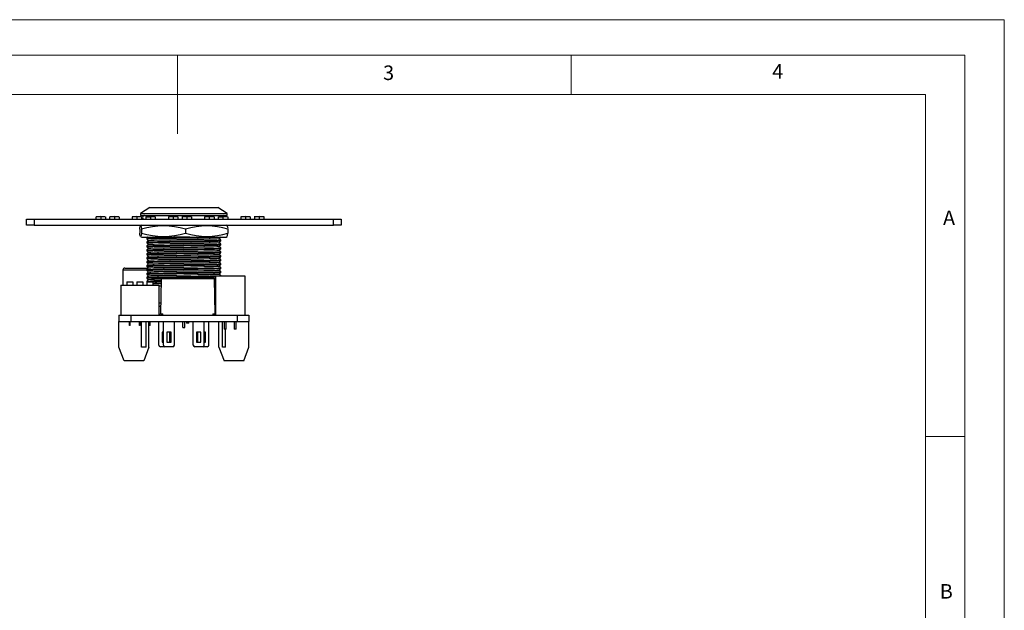
# Model space of a CAD drawing. Units: millimetres. Extents: x 0 to 420, y 0 to 594.
# Drawn here: x 170 to 420, y 444 to 594 of the extents above; entities that cross this region are included whole.
import ezdxf

# ---------------------------------------------------------------- set-up
doc = ezdxf.new("R2010")
doc.units = ezdxf.units.MM
doc.header["$LTSCALE"] = 2
doc.styles.add('SLDTEXTSTYLE0', font='TXT', dxfattribs={"width": 0.75})

msp = doc.modelspace()

# ---------------------------------------------------------------- linework, layer by layer
at = {"color": 7, "linetype": 'Continuous', "lineweight": 18}
for p, q in [((0.06, 594.11), (420.06, 594.11)), ((420.06, 594.11), (420.06, 0.11)), ((10.06, 585.11), (410.06, 585.11)), ((210.06, 585.11), (210.06, 565.11)), ((310.06, 585.11), (310.06, 575.11)), ((410.06, 583.19), (410.06, 585.11)), ((410.06, 583.19), (410.06, 9.11)), ((20.06, 575.11), (400.06, 575.11)), ((400.06, 19.11), (400.06, 575.11)), ((400.06, 488.15), (410.06, 488.15))]:
    msp.add_line(p, q, dxfattribs=at)
at = {"color": 7, "linetype": 'Continuous', "lineweight": 25}
for p, q in [((203.02, 546.37), (200.64, 544.87)), ((203.02, 546.37), (220.27, 546.37)), ((222.64, 544.87), (220.27, 546.37)), ((171.64, 541.87), (171.64, 543.37)), ((171.64, 543.37), (173.64, 543.37)), ((173.64, 543.37), (173.64, 541.87)), ((173.64, 543.37), (249.64, 543.37)), ((189.32, 543.97), (189.32, 543.97)), ((189.32, 543.97), (189.32, 543.37)), ((190.52, 543.97), (190.52, 543.37)), ((191.72, 543.97), (191.72, 543.37)), ((192.79, 543.97), (192.78, 543.97)), ((192.78, 543.97), (192.78, 543.37)), ((193.99, 543.97), (193.99, 543.37)), ((195.18, 543.97), (195.18, 543.37)), ((198.52, 543.97), (198.51, 543.97)), ((198.51, 543.97), (198.51, 543.37)), ((199.72, 543.97), (199.72, 543.37)), ((200.64, 544.87), (200.64, 544.37)), ((200.64, 544.87), (222.64, 544.87)), ((200.64, 544.37), (222.64, 544.37)), ((200.91, 543.97), (200.91, 543.37)), ((201.98, 543.97), (201.98, 543.97)), ((201.98, 543.97), (201.98, 543.37)), ((203.18, 543.97), (203.18, 543.37)), ((204.38, 543.97), (204.38, 543.37)), ((207.72, 543.97), (207.71, 543.97)), ((207.71, 543.97), (207.71, 543.37)), ((208.92, 543.97), (208.92, 543.37)), ((210.11, 543.97), (210.11, 543.37)), ((211.18, 543.97), (211.18, 543.37)), ((212.38, 543.97), (212.38, 543.37)), ((213.58, 543.97), (213.58, 543.37)), ((216.91, 543.97), (216.91, 543.37)), ((216.91, 543.97), (216.91, 543.97)), ((218.11, 543.97), (218.11, 543.37)), ((219.31, 543.97), (219.31, 543.37)), ((219.31, 543.97), (219.31, 543.97)), ((220.38, 543.97), (220.37, 543.97)), ((220.37, 543.97), (220.37, 543.37)), ((221.58, 543.97), (221.58, 543.37)), ((222.64, 544.37), (222.64, 544.87)), ((222.77, 543.97), (222.77, 543.37)), ((226.11, 543.97), (226.11, 543.97)), ((226.11, 543.97), (226.11, 543.37)), ((227.31, 543.97), (227.31, 543.37)), ((228.51, 543.97), (228.51, 543.37)), ((229.57, 543.97), (229.57, 543.37)), ((230.78, 543.97), (230.78, 543.37)), ((231.97, 543.97), (231.97, 543.37)), ((249.64, 541.87), (249.64, 543.37)), ((249.64, 543.37), (251.64, 543.37)), ((251.64, 543.37), (251.64, 541.87)), ((173.64, 541.87), (171.64, 541.87)), ((173.64, 541.87), (249.64, 541.87)), ((200.44, 540.87), (200.44, 539.87)), ((200.94, 541.87), (200.64, 541.71)), ((200.86, 540.87), (200.86, 539.87)), ((212.06, 540.87), (212.06, 539.87)), ((222.65, 541.71), (222.35, 541.87)), ((222.84, 540.87), (222.84, 539.87)), ((251.64, 541.87), (249.64, 541.87)), ((200.64, 539.02), (200.94, 538.87)), ((200.94, 538.87), (211.99, 538.87)), ((202.22, 538.59), (202.22, 538.39)), ((211.99, 538.87), (222.35, 538.87)), ((221.07, 537.89), (221.07, 538.09)), ((222.35, 538.87), (222.65, 539.02)), ((202.22, 537.59), (202.22, 537.39)), ((202.22, 536.59), (202.22, 536.39)), ((202.22, 535.59), (202.22, 535.39)), ((221.07, 536.89), (221.07, 537.09)), ((221.07, 535.89), (221.07, 536.09)), ((202.22, 534.59), (202.22, 534.39)), ((202.22, 533.59), (202.22, 533.39)), ((221.07, 534.89), (221.07, 535.09)), ((221.07, 533.89), (221.07, 534.09)), ((221.07, 532.89), (221.07, 533.09)), ((196.14, 530.47), (196.14, 526.59)), ((196.64, 530.97), (202.56, 530.97)), ((202.22, 532.59), (202.22, 532.39)), ((202.22, 531.59), (202.22, 531.39)), ((202.22, 530.59), (202.22, 530.39)), ((221.07, 531.89), (221.07, 532.09)), ((221.07, 530.89), (221.07, 531.09)), ((202.22, 529.59), (202.22, 529.39)), ((202.22, 528.59), (202.22, 528.39)), ((205.86, 528.27), (205.7, 519.37)), ((206.06, 528.47), (219.23, 528.47)), ((219.37, 528.4), (219.64, 528.41)), ((219.59, 519.37), (219.43, 528.27)), ((219.64, 528.97), (219.64, 518.97)), ((219.64, 528.97), (227.14, 528.97)), ((221.07, 529.89), (221.07, 530.09)), ((221.07, 528.97), (221.07, 529.09)), ((227.14, 528.97), (227.14, 518.97)), ((195.64, 526.59), (195.64, 518.97)), ((195.64, 526.59), (205.29, 526.59)), ((197.17, 527.49), (197.17, 526.59)), ((197.17, 527.49), (198.69, 527.49)), ((198.69, 527.49), (198.69, 526.59)), ((199.71, 527.49), (199.71, 526.59)), ((199.71, 527.49), (201.23, 527.49)), ((201.23, 527.49), (201.23, 526.59)), ((202.22, 527.59), (202.22, 527.39)), ((202.22, 527.39), (202.25, 527.36)), ((202.24, 527.39), (202.22, 527.39)), ((202.25, 527.49), (202.25, 526.59)), ((202.25, 527.49), (203.77, 527.49)), ((203.77, 527.49), (203.77, 526.59)), ((205.29, 526.59), (205.29, 518.97)), ((205.82, 526.37), (205.29, 526.37)), ((219.45, 527.41), (219.64, 527.41)), ((219.64, 527.13), (219.45, 527.13)), ((219.64, 526.37), (219.46, 526.37)), ((205.73, 521.17), (205.29, 521.17)), ((219.63, 521.27), (219.64, 521.27)), ((195.14, 518.97), (195.14, 517.37)), ((195.14, 518.97), (198.14, 518.97)), ((195.63, 519.2), (195.63, 518.97)), ((195.64, 519.2), (195.63, 519.2)), ((198.14, 518.97), (198.14, 517.37)), ((198.14, 518.97), (225.14, 518.97)), ((205.56, 519.2), (205.29, 519.2)), ((205.56, 518.97), (205.56, 519.2)), ((205.7, 519.37), (206.31, 519.37)), ((219.58, 519.49), (219.64, 519.49)), ((225.14, 518.97), (225.14, 517.37)), ((225.14, 518.97), (228.14, 518.97)), ((228.14, 518.97), (228.14, 517.37)), ((195.14, 510.87), (195.14, 517.37)), ((195.14, 517.37), (198.14, 517.37)), ((197.83, 516.37), (197.83, 517.37)), ((198.03, 516.37), (197.83, 516.37)), ((198.03, 516.37), (198.03, 517.37)), ((198.14, 517.37), (225.14, 517.37)), ((200.37, 516.37), (200.37, 517.37)), ((200.57, 516.37), (200.37, 516.37)), ((200.57, 516.37), (200.57, 517.37)), ((200.84, 510.87), (200.84, 517.37)), ((202.04, 510.87), (202.04, 517.37)), ((202.74, 510.87), (202.74, 517.37)), ((202.91, 516.37), (202.91, 517.37)), ((203.11, 516.37), (202.91, 516.37)), ((203.11, 516.37), (203.11, 517.37)), ((205.29, 511.37), (205.29, 517.37)), ((206.44, 511.37), (206.44, 517.37)), ((209.24, 511.37), (209.24, 517.37)), ((211.39, 515.87), (211.39, 517.37)), ((211.39, 515.87), (211.9, 515.87)), ((211.9, 515.87), (211.9, 517.37)), ((212.34, 517.37), (212.34, 516.97)), ((212.94, 516.97), (212.34, 516.97)), ((212.94, 516.97), (212.94, 517.37)), ((214.04, 511.37), (214.04, 517.37)), ((216.84, 511.37), (216.84, 517.37)), ((217.99, 511.37), (217.99, 517.37)), ((220.54, 510.87), (220.54, 517.37)), ((221.46, 510.87), (221.46, 517.37)), ((221.87, 517.37), (221.87, 515.47)), ((222.37, 515.47), (221.87, 515.47)), ((222.23, 510.87), (222.23, 515.47)), ((222.37, 515.47), (222.37, 517.37)), ((224.41, 517.37), (224.41, 515.47)), ((224.91, 515.47), (224.41, 515.47)), ((224.91, 515.47), (224.91, 517.37)), ((225.14, 517.37), (228.14, 517.37)), ((228.14, 510.87), (228.14, 517.37)), ((206.44, 514.67), (206.14, 514.67)), ((206.14, 514.67), (206.14, 512.17)), ((207.29, 514.67), (207.29, 512.17)), ((208.39, 514.67), (207.29, 514.67)), ((208.09, 512.17), (208.09, 514.67)), ((208.39, 512.17), (208.39, 514.67)), ((215.99, 514.67), (214.89, 514.67)), ((214.89, 514.67), (214.89, 512.17)), ((215.19, 512.17), (215.19, 514.67)), ((215.99, 512.17), (215.99, 514.67)), ((217.14, 514.67), (216.84, 514.67)), ((217.14, 512.17), (217.14, 514.67)), ((196.44, 507.37), (195.14, 510.87)), ((202.04, 510.87), (200.84, 510.87)), ((202.74, 510.87), (201.44, 507.37)), ((206.84, 510.97), (205.69, 510.97)), ((206.14, 512.17), (206.44, 512.17)), ((208.84, 510.97), (206.84, 510.97)), ((207.29, 512.17), (208.39, 512.17)), ((216.44, 510.97), (214.44, 510.97)), ((214.89, 512.17), (215.99, 512.17)), ((217.59, 510.97), (216.44, 510.97)), ((216.84, 512.17), (217.14, 512.17)), ((220.54, 510.87), (221.84, 507.37)), ((222.23, 510.87), (221.46, 510.87)), ((226.84, 507.37), (228.14, 510.87)), ((201.44, 507.37), (196.44, 507.37)), ((226.84, 507.37), (221.84, 507.37))]:
    msp.add_line(p, q, dxfattribs=at)
at = {"color": 1, "linetype": 'Continuous', "lineweight": 25}
for p, q in [((202.24, 530.47), (196.14, 530.47)), ((219.43, 528.27), (205.86, 528.27)), ((205.29, 522.17), (205.75, 522.17)), ((219.54, 522.17), (219.64, 522.17)), ((219.64, 521.22), (219.55, 521.22))]:
    msp.add_line(p, q, dxfattribs=at)
at = {"color": 7, "linetype": 'Continuous', "lineweight": 25, "flags": 128}
for points in [[(190.52, 543.97), (190, 543.97), (189.63, 543.97), (189.4, 543.97), (189.35, 543.97)], [(191.68, 543.97), (191.6, 543.97), (191.34, 543.97), (190.99, 543.97), (190.58, 543.97), (190.52, 543.97)], [(193.99, 543.97), (193.46, 543.97), (193.09, 543.97), (192.86, 543.97), (192.81, 543.97)], [(195.15, 543.97), (195.08, 543.97), (194.81, 543.97), (194.46, 543.97), (194.06, 543.97), (193.99, 543.97)], [(199.72, 543.97), (199.19, 543.97), (198.82, 543.97), (198.6, 543.97), (198.54, 543.97)], [(200.87, 543.97), (200.8, 543.97), (200.53, 543.97), (200.18, 543.97), (199.78, 543.97), (199.72, 543.97)], [(204.34, 543.97), (204.27, 543.97), (204, 543.97), (203.64, 543.97), (203.24, 543.97), (203.18, 543.97)], [(208.92, 543.97), (208.39, 543.97), (208.02, 543.97), (207.8, 543.97), (207.74, 543.97)], [(210.07, 543.97), (210, 543.97), (209.73, 543.97), (209.38, 543.97), (208.98, 543.97), (208.92, 543.97)], [(213.61, 543.96), (212.38, 544.07), (211.14, 543.96)], [(212.38, 543.97), (211.86, 543.97), (211.49, 543.97), (211.27, 543.97), (211.18, 543.97), (211.18, 543.97)], [(213.58, 543.97), (213.46, 543.97), (213.2, 543.97), (212.83, 543.97), (212.44, 543.97), (212.38, 543.97)], [(219.33, 543.96), (218.11, 544.07), (216.89, 543.96)], [(218.11, 543.97), (217.59, 543.97), (217.22, 543.97), (216.99, 543.97), (216.91, 543.97), (216.91, 543.97)], [(219.31, 543.97), (219.2, 543.97), (218.93, 543.97), (218.58, 543.97), (218.17, 543.97), (218.11, 543.97)], [(222.74, 543.97), (222.66, 543.97), (222.4, 543.97), (222.03, 543.97), (221.63, 543.97), (221.58, 543.97)], [(227.31, 543.97), (226.78, 543.97), (226.42, 543.97), (226.19, 543.97), (226.14, 543.97)], [(228.47, 543.97), (228.4, 543.97), (228.14, 543.97), (227.79, 543.97), (227.38, 543.97), (227.31, 543.97)], [(232.01, 543.96), (230.77, 544.07), (229.54, 543.96)], [(230.78, 543.97), (230.25, 543.97), (229.89, 543.97), (229.66, 543.97), (229.58, 543.97), (229.57, 543.97)], [(231.97, 543.97), (231.86, 543.97), (231.59, 543.97), (231.23, 543.97), (230.83, 543.97), (230.78, 543.97)], [(200.44, 540.87), (200.49, 541.23), (200.56, 541.54), (200.62, 541.7), (200.69, 541.68), (200.76, 541.48), (200.86, 540.87)], [(200.86, 539.87), (200.76, 539.25), (200.69, 539.05), (200.63, 539.03), (200.56, 539.18), (200.49, 539.5), (200.44, 539.87)], [(202.46, 538.87), (202.39, 538.79), (202.22, 538.59)], [(202.24, 538.39), (202.22, 538.39), (202.4, 538.42), (202.92, 538.45), (203.79, 538.48), (204.98, 538.52), (206.44, 538.55), (208.07, 538.58), (209.78, 538.61), (211.6, 538.64), (213.47, 538.67), (215.28, 538.7), (216.92, 538.74), (218.31, 538.77), (219.46, 538.79), (220.34, 538.83), (220.89, 538.86), (220.92, 538.87)], [(202.22, 538.39), (202.39, 538.19), (202.57, 537.99)], [(202.57, 537.99), (202.39, 537.79), (202.22, 537.59)], [(202.24, 537.39), (202.22, 537.39), (202.4, 537.42), (202.92, 537.45), (203.79, 537.48), (204.98, 537.52), (206.44, 537.55), (208.07, 537.58), (209.78, 537.61), (211.6, 537.64), (213.47, 537.67), (215.28, 537.7), (216.92, 537.74), (218.31, 537.77), (219.46, 537.79), (220.34, 537.83), (220.89, 537.86), (221.06, 537.89)], [(202.23, 537.59), (202.4, 537.62), (202.92, 537.65), (203.79, 537.68), (204.98, 537.72), (206.44, 537.75), (208.07, 537.78), (209.78, 537.81), (211.6, 537.84), (213.47, 537.87), (215.28, 537.9), (216.92, 537.94), (218.31, 537.97), (219.46, 537.99), (220.34, 538.03), (220.89, 538.06), (221.06, 538.09)], [(202.58, 537.99), (202.75, 538.02), (203.25, 538.05), (204.08, 538.08), (205.23, 538.12), (206.63, 538.15), (208.2, 538.18), (209.85, 538.21), (211.6, 538.24), (213.4, 538.27), (215.14, 538.3), (216.72, 538.34), (218.06, 538.37), (219.17, 538.39), (220.02, 538.43), (220.55, 538.46), (220.7, 538.49)], [(220.72, 538.49), (220.89, 538.69), (221.06, 538.88)], [(221.07, 538.09), (220.89, 538.29), (220.72, 538.49)], [(220.72, 537.49), (220.89, 537.69), (221.07, 537.89)], [(222.65, 539.04), (222.68, 539.05), (222.74, 539.25), (222.84, 539.87)], [(202.22, 537.39), (202.39, 537.19), (202.57, 536.99)], [(202.57, 536.99), (202.39, 536.79), (202.22, 536.59)], [(202.24, 536.39), (202.22, 536.39), (202.4, 536.42), (202.92, 536.45), (203.79, 536.48), (204.98, 536.52), (206.44, 536.55), (208.07, 536.58), (209.78, 536.61), (211.6, 536.64), (213.47, 536.67), (215.28, 536.7), (216.92, 536.74), (218.31, 536.77), (219.46, 536.79), (220.34, 536.83), (220.89, 536.86), (221.06, 536.89)], [(202.22, 536.39), (202.39, 536.19), (202.57, 535.99)], [(202.57, 535.99), (202.39, 535.79), (202.22, 535.59)], [(202.24, 535.39), (202.22, 535.39), (202.4, 535.42), (202.92, 535.45), (203.79, 535.48), (204.98, 535.52), (206.44, 535.55), (208.07, 535.58), (209.78, 535.61), (211.6, 535.64), (213.47, 535.67), (215.28, 535.7), (216.92, 535.74), (218.31, 535.77), (219.46, 535.79), (220.34, 535.83), (220.89, 535.86), (221.06, 535.89)], [(202.22, 535.39), (202.39, 535.19), (202.57, 534.99)], [(202.23, 536.59), (202.4, 536.62), (202.92, 536.65), (203.79, 536.68), (204.98, 536.72), (206.44, 536.75), (208.07, 536.78), (209.78, 536.81), (211.6, 536.84), (213.47, 536.87), (215.28, 536.9), (216.92, 536.94), (218.31, 536.97), (219.46, 536.99), (220.34, 537.03), (220.89, 537.06), (221.06, 537.09)], [(202.23, 535.59), (202.4, 535.62), (202.92, 535.65), (203.79, 535.68), (204.98, 535.72), (206.44, 535.75), (208.07, 535.78), (209.78, 535.81), (211.6, 535.84), (213.47, 535.87), (215.28, 535.9), (216.92, 535.94), (218.31, 535.97), (219.46, 535.99), (220.34, 536.03), (220.89, 536.06), (221.06, 536.09)], [(202.58, 536.99), (202.75, 537.02), (203.25, 537.05), (204.08, 537.08), (205.23, 537.12), (206.63, 537.15), (208.2, 537.18), (209.85, 537.21), (211.6, 537.24), (213.4, 537.27), (215.14, 537.3), (216.72, 537.34), (218.06, 537.37), (219.17, 537.39), (220.02, 537.43), (220.55, 537.46), (220.7, 537.49)], [(202.58, 535.99), (202.75, 536.02), (203.25, 536.05), (204.08, 536.08), (205.23, 536.12), (206.63, 536.15), (208.2, 536.18), (209.85, 536.21), (211.6, 536.24), (213.4, 536.27), (215.14, 536.3), (216.72, 536.34), (218.06, 536.37), (219.17, 536.39), (220.02, 536.43), (220.55, 536.46), (220.7, 536.49)], [(202.58, 534.99), (202.75, 535.02), (203.25, 535.05), (204.08, 535.08), (205.23, 535.12), (206.63, 535.15), (208.2, 535.18), (209.85, 535.21), (211.6, 535.24), (213.4, 535.27), (215.14, 535.3), (216.72, 535.34), (218.06, 535.37), (219.17, 535.39), (220.02, 535.43), (220.55, 535.46), (220.7, 535.49)], [(221.07, 537.09), (220.89, 537.29), (220.72, 537.49)], [(220.72, 536.49), (220.89, 536.69), (221.07, 536.89)], [(221.07, 536.09), (220.89, 536.29), (220.72, 536.49)], [(220.72, 535.49), (220.89, 535.69), (221.07, 535.89)], [(221.07, 535.09), (220.89, 535.29), (220.72, 535.49)], [(202.57, 534.99), (202.39, 534.79), (202.22, 534.59)], [(202.24, 534.39), (202.22, 534.39), (202.4, 534.42), (202.92, 534.45), (203.79, 534.48), (204.98, 534.52), (206.44, 534.55), (208.07, 534.58), (209.78, 534.61), (211.6, 534.64), (213.47, 534.67), (215.28, 534.7), (216.92, 534.74), (218.31, 534.77), (219.46, 534.79), (220.34, 534.83), (220.89, 534.86), (221.06, 534.89)], [(202.22, 534.39), (202.39, 534.19), (202.57, 533.99)], [(202.57, 533.99), (202.39, 533.79), (202.22, 533.59)], [(202.24, 533.39), (202.22, 533.39), (202.4, 533.42), (202.92, 533.45), (203.79, 533.48), (204.98, 533.52), (206.44, 533.55), (208.07, 533.58), (209.78, 533.61), (211.6, 533.64), (213.47, 533.67), (215.28, 533.7), (216.92, 533.74), (218.31, 533.77), (219.46, 533.79), (220.34, 533.83), (220.89, 533.86), (221.06, 533.89)], [(202.22, 533.39), (202.39, 533.19), (202.57, 532.99)], [(202.57, 532.99), (202.39, 532.79), (202.22, 532.59)], [(202.24, 532.39), (202.22, 532.39), (202.4, 532.42), (202.92, 532.45), (203.79, 532.48), (204.98, 532.52), (206.44, 532.55), (208.07, 532.58), (209.78, 532.61), (211.6, 532.64), (213.47, 532.67), (215.28, 532.7), (216.92, 532.74), (218.31, 532.77), (219.46, 532.79), (220.34, 532.83), (220.89, 532.86), (221.06, 532.89)], [(202.23, 534.59), (202.4, 534.62), (202.92, 534.65), (203.79, 534.68), (204.98, 534.72), (206.44, 534.75), (208.07, 534.78), (209.78, 534.81), (211.6, 534.84), (213.47, 534.87), (215.28, 534.9), (216.92, 534.94), (218.31, 534.97), (219.46, 534.99), (220.34, 535.03), (220.89, 535.06), (221.06, 535.09)], [(202.23, 533.59), (202.4, 533.62), (202.92, 533.65), (203.79, 533.68), (204.98, 533.72), (206.44, 533.75), (208.07, 533.78), (209.78, 533.81), (211.6, 533.84), (213.47, 533.87), (215.28, 533.9), (216.92, 533.94), (218.31, 533.97), (219.46, 533.99), (220.34, 534.03), (220.89, 534.06), (221.06, 534.09)], [(202.23, 532.59), (202.4, 532.62), (202.92, 532.65), (203.79, 532.68), (204.98, 532.72), (206.44, 532.75), (208.07, 532.78), (209.78, 532.81), (211.6, 532.84), (213.47, 532.87), (215.28, 532.9), (216.92, 532.94), (218.31, 532.97), (219.46, 532.99), (220.34, 533.03), (220.89, 533.06), (221.06, 533.09)], [(202.58, 533.99), (202.75, 534.02), (203.25, 534.05), (204.08, 534.08), (205.23, 534.12), (206.63, 534.15), (208.2, 534.18), (209.85, 534.21), (211.6, 534.24), (213.4, 534.27), (215.14, 534.3), (216.72, 534.34), (218.06, 534.37), (219.17, 534.39), (220.02, 534.43), (220.55, 534.46), (220.7, 534.49)], [(202.58, 532.99), (202.75, 533.02), (203.25, 533.05), (204.08, 533.08), (205.23, 533.12), (206.63, 533.15), (208.2, 533.18), (209.85, 533.21), (211.6, 533.24), (213.4, 533.27), (215.14, 533.3), (216.72, 533.34), (218.06, 533.37), (219.17, 533.39), (220.02, 533.43), (220.55, 533.46), (220.7, 533.49)], [(220.72, 534.49), (220.89, 534.69), (221.07, 534.89)], [(221.07, 534.09), (220.89, 534.29), (220.72, 534.49)], [(220.72, 533.49), (220.89, 533.69), (221.07, 533.89)], [(221.07, 533.09), (220.89, 533.29), (220.72, 533.49)], [(220.72, 532.49), (220.89, 532.69), (221.07, 532.89)], [(202.22, 532.39), (202.39, 532.19), (202.57, 531.99)], [(202.57, 531.99), (202.39, 531.79), (202.22, 531.59)], [(202.24, 531.39), (202.22, 531.39), (202.4, 531.42), (202.92, 531.45), (203.79, 531.48), (204.98, 531.52), (206.44, 531.55), (208.07, 531.58), (209.78, 531.61), (211.6, 531.64), (213.47, 531.67), (215.28, 531.7), (216.92, 531.74), (218.31, 531.77), (219.46, 531.79), (220.34, 531.83), (220.89, 531.86), (221.06, 531.89)], [(202.22, 531.39), (202.39, 531.19), (202.57, 530.99)], [(202.57, 530.99), (202.39, 530.79), (202.22, 530.59)], [(202.24, 530.39), (202.22, 530.39), (202.4, 530.42), (202.92, 530.45), (203.79, 530.48), (204.98, 530.52), (206.44, 530.55), (208.07, 530.58), (209.78, 530.61), (211.6, 530.64), (213.47, 530.67), (215.28, 530.7), (216.92, 530.74), (218.31, 530.77), (219.46, 530.79), (220.34, 530.83), (220.89, 530.86), (221.06, 530.89)], [(202.22, 530.39), (202.39, 530.19), (202.57, 529.99)], [(202.23, 531.59), (202.4, 531.62), (202.92, 531.65), (203.79, 531.68), (204.98, 531.72), (206.44, 531.75), (208.07, 531.78), (209.78, 531.81), (211.6, 531.84), (213.47, 531.87), (215.28, 531.9), (216.92, 531.94), (218.31, 531.97), (219.46, 531.99), (220.34, 532.03), (220.89, 532.06), (221.06, 532.09)], [(202.23, 530.59), (202.4, 530.62), (202.92, 530.65), (203.79, 530.68), (204.98, 530.72), (206.44, 530.75), (208.07, 530.78), (209.78, 530.81), (211.6, 530.84), (213.47, 530.87), (215.28, 530.9), (216.92, 530.94), (218.31, 530.97), (219.46, 530.99), (220.34, 531.03), (220.89, 531.06), (221.06, 531.09)], [(202.58, 531.99), (202.75, 532.02), (203.25, 532.05), (204.08, 532.08), (205.23, 532.12), (206.63, 532.15), (208.2, 532.18), (209.85, 532.21), (211.6, 532.24), (213.4, 532.27), (215.14, 532.3), (216.72, 532.34), (218.06, 532.37), (219.17, 532.39), (220.02, 532.43), (220.55, 532.46), (220.7, 532.49)], [(202.58, 530.99), (202.75, 531.02), (203.25, 531.05), (204.08, 531.08), (205.23, 531.12), (206.63, 531.15), (208.2, 531.18), (209.85, 531.21), (211.6, 531.24), (213.4, 531.27), (215.14, 531.3), (216.72, 531.34), (218.06, 531.37), (219.17, 531.39), (220.02, 531.43), (220.55, 531.46), (220.7, 531.49)], [(202.58, 529.99), (202.75, 530.02), (203.25, 530.05), (204.08, 530.08), (205.23, 530.12), (206.63, 530.15), (208.2, 530.18), (209.85, 530.21), (211.6, 530.24), (213.4, 530.27), (215.14, 530.3), (216.72, 530.34), (218.06, 530.37), (219.17, 530.39), (220.02, 530.43), (220.55, 530.46), (220.7, 530.49)], [(221.07, 532.09), (220.89, 532.29), (220.72, 532.49)], [(220.72, 531.49), (220.89, 531.69), (221.07, 531.89)], [(221.07, 531.09), (220.89, 531.29), (220.72, 531.49)], [(220.72, 530.49), (220.89, 530.69), (221.07, 530.89)], [(221.07, 530.09), (220.89, 530.29), (220.72, 530.49)], [(202.57, 529.99), (202.39, 529.79), (202.22, 529.59)], [(202.24, 529.39), (202.22, 529.39), (202.4, 529.42), (202.92, 529.45), (203.79, 529.48), (204.98, 529.52), (206.44, 529.55), (208.07, 529.58), (209.78, 529.61), (211.6, 529.64), (213.47, 529.67), (215.28, 529.7), (216.92, 529.74), (218.31, 529.77), (219.46, 529.79), (220.34, 529.83), (220.89, 529.86), (221.06, 529.89)], [(202.22, 529.39), (202.39, 529.19), (202.57, 528.99)], [(202.57, 528.99), (202.39, 528.79), (202.22, 528.59)], [(202.24, 528.39), (202.22, 528.39), (202.4, 528.42), (202.92, 528.45), (203.79, 528.48), (204.98, 528.52), (206.44, 528.55), (208.07, 528.58), (209.78, 528.61), (211.6, 528.64), (213.47, 528.67), (215.28, 528.7), (216.92, 528.74), (218.31, 528.77), (219.46, 528.79), (219.64, 528.8)], [(202.22, 528.39), (202.39, 528.19), (202.57, 527.99)], [(202.57, 527.99), (202.39, 527.79), (202.22, 527.59)], [(202.23, 529.59), (202.4, 529.62), (202.92, 529.65), (203.79, 529.68), (204.98, 529.72), (206.44, 529.75), (208.07, 529.78), (209.78, 529.81), (211.6, 529.84), (213.47, 529.87), (215.28, 529.9), (216.92, 529.94), (218.31, 529.97), (219.46, 529.99), (220.34, 530.03), (220.89, 530.06), (221.06, 530.09)], [(202.23, 528.59), (202.4, 528.62), (202.92, 528.65), (203.79, 528.68), (204.98, 528.72), (206.44, 528.75), (208.07, 528.78), (209.78, 528.81), (211.6, 528.84), (213.47, 528.87), (215.28, 528.9), (216.92, 528.94), (218.31, 528.97), (219.46, 528.99), (220.34, 529.03), (220.89, 529.06), (221.06, 529.09)], [(202.58, 528.99), (202.75, 529.02), (203.25, 529.05), (204.08, 529.08), (205.23, 529.12), (206.63, 529.15), (208.2, 529.18), (209.85, 529.21), (211.6, 529.24), (213.4, 529.27), (215.14, 529.3), (216.72, 529.34), (218.06, 529.37), (219.17, 529.39), (220.02, 529.43), (220.55, 529.46), (220.7, 529.49)], [(219.44, 527.99), (219.46, 527.99), (219.64, 528)], [(219.44, 527.79), (219.46, 527.79), (219.64, 527.8)], [(220.72, 529.49), (220.89, 529.69), (221.07, 529.89)], [(221.07, 529.09), (220.89, 529.29), (220.72, 529.49)], [(219.55, 521.23), (219.58, 521.24), (219.64, 521.27)], [(206.3, 518.97), (206.31, 519.17), (206.31, 519.37)], [(218.97, 519.37), (219.36, 519.37), (219.56, 519.37), (219.56, 519.37)], [(218.97, 519.37), (218.98, 519.17), (218.98, 518.97)]]:
    msp.add_lwpolyline(points, dxfattribs=at)
at = {"color": 7, "linetype": 'Continuous', "lineweight": 25}
for centre, radius, start, end in [((190.52, 535.9), 8.15, 81.8146, 98.2596), ((193.98, 535.89), 8.16, 81.8146, 98.2515), ((199.71, 535.9), 8.15, 81.8147, 98.2596), ((201.64, 543.87), 0.5, 90, 270), ((203.18, 535.91), 8.15, 81.8114, 98.2568), ((202.66, 1024.23), 480.26, 269.9227, 270.0626), ((208.91, 535.9), 8.15, 81.8146, 98.2596), ((221.58, 535.91), 8.15, 81.8113, 98.2568), ((221.05, 1024.29), 480.32, 269.9227, 270.0626), ((221.64, 543.87), 0.5, 19.5103, 90), ((227.31, 535.89), 8.16, 81.8146, 98.2515), ((206.46, 522.3), 19.39, 73.211, 106.789), ((217.45, 523.66), 18.03, 72.5978, 107.4022), ((221.82, 541.06), 1.04, 349.2819, 37.3723), ((206.46, 558.43), 19.39, 253.211, 286.789), ((214.8, 252.39), 286.48, 90.3287, 92.5144), ((217.45, 557.07), 18.03, 252.5978, 287.4022), ((196.64, 530.47), 0.5, 90, 180), ((206.13, 482), 46.13, 90.3401, 94.4114), ((206.06, 528.27), 0.2, 90, 179), ((219.23, 528.27), 0.2, 1, 90), ((206.08, 475.09), 52.64, 90.2586, 94.1998), ((208.66, 378.03), 149.53, 91.0779, 91.8731), ((208.3, 404.9), 122.26, 91.1543, 92.1237), ((208.62, 236.52), 290.5, 90.55, 90.9573), ((205.69, 511.37), 0.4, 180, 270), ((206.84, 511.37), 0.4, 180, 270), ((208.84, 511.37), 0.4, 270, 0), ((214.44, 511.37), 0.4, 180, 270), ((216.44, 511.37), 0.4, 270, 0), ((217.59, 511.37), 0.4, 270, 0)]:
    msp.add_arc(centre, radius, start, end, dxfattribs=at)

# ---------------------------------------------------------------- texts
at = {"color": 7, "linetype": 'Continuous', "lineweight": 0, "char_height": 3.7, "attachment_point": 1, "style": 'SLDTEXTSTYLE0'}
for s, insert in [('4', (361.1, 582.82)), ('3', (262.25, 582.47)), ('A', (404.49, 545.59)), ('B', (403.66, 450.65))]:
    msp.add_mtext(s, dxfattribs=dict(at, insert=insert))

doc.saveas('drawing.dxf')
